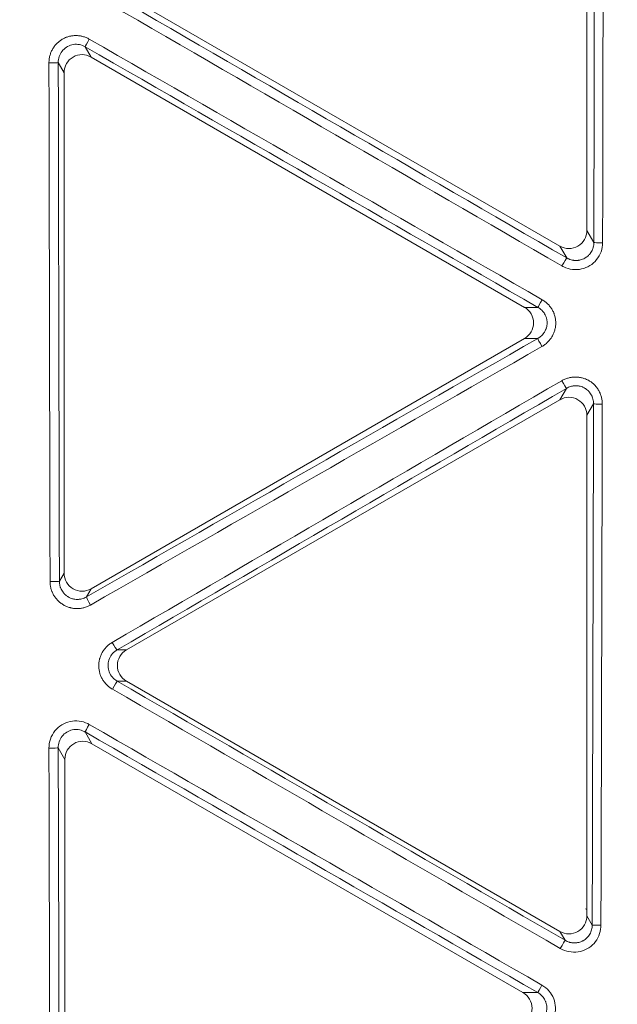
# Model space of a CAD drawing. Units: millimetres. Extents: x 0 to 3750, y 0 to 5000.
# Drawn here: x 2715 to 2748, y 3952 to 4006 of the extents above; entities that cross this region are included whole.
import ezdxf

# ---------------------------------------------------------------- set-up
doc = ezdxf.new("R2010")
doc.units = ezdxf.units.MM
doc.layers.add('Product', color=7, linetype='CONTINUOUS', true_color=0xffffff)
doc.layers.add('Template', color=7, linetype='CONTINUOUS', true_color=0xffffff)

msp = doc.modelspace()

# ---------------------------------------------------------------- linework, layer by layer
at = {"layer": 'Product', "color": 7, "linetype": 'Continuous', "lineweight": 18}
for p, q in [((2746.121, 4022.321), (2746.121, 3994.619)), ((2744.627, 3993.757), (2720.637, 4007.607)), ((2718.351, 4004.79), (2718.681, 4004.219)), ((2717.186, 4003.356), (2716.866, 4003.911)), ((2742.671, 3990.368), (2718.681, 4004.219)), ((2717.186, 4003.356), (2717.186, 3975.655)), ((2746.121, 3994.619), (2746.506, 3993.953)), ((2745.004, 3993.104), (2744.627, 3993.757)), ((2742.671, 3990.368), (2743.412, 3990.368)), ((2742.671, 3988.643), (2718.681, 3974.792)), ((2743.401, 3988.643), (2742.671, 3988.643)), ((2744.627, 3985.254), (2744.991, 3985.884)), ((2720.637, 3971.404), (2744.627, 3985.254)), ((2746.488, 3985.026), (2746.121, 3984.392)), ((2746.121, 3984.392), (2746.121, 3956.691)), ((2716.928, 3975.207), (2717.186, 3975.655)), ((2718.681, 3974.792), (2718.419, 3974.338)), ((2720.116, 3971.404), (2720.637, 3971.404)), ((2720.637, 3969.678), (2720.129, 3969.678)), ((2720.637, 3969.678), (2744.627, 3955.828)), ((2718.348, 3966.866), (2718.724, 3966.214)), ((2718.724, 3966.214), (2742.583, 3952.439)), ((2717.23, 3965.351), (2716.864, 3965.985)), ((2717.23, 3937.802), (2717.23, 3965.351)), ((2746.121, 3957.046), (2746.05, 3957.086)), ((2746.121, 3956.691), (2746.416, 3956.18)), ((2744.912, 3955.334), (2744.627, 3955.828)), ((2742.583, 3952.439), (2743.399, 3952.439))]:
    msp.add_line(p, q, dxfattribs=at)
for radius in [525.537, 525.488, 443.307, 441.696, 394.008, 392.125]:
    msp.add_circle((2879.467, 4103.292), radius, dxfattribs=at)
at = {"layer": 'Product', "color": 7, "linetype": 'Continuous', "lineweight": 18, "extrusion": (0, 0, -1)}
for radius in [523.127, 517.1, 449.27, 447.082, 444.734, 442.043, 441.976, 441.694, 393.892]:
    msp.add_circle((-2879.467, 4103.292), radius, dxfattribs=at)
for radius, start, end in [(441.607, 20.05938, 339.94062), (436.381, 19.63453, 340.36547), (394.576, 253.19103, 106.80897), (394.576, 253.19103, 106.80897), (423.897, 251.66267, 340.35843)]:
    msp.add_arc((-2879.467, 4103.292), radius, start, end, dxfattribs=at)
at = {"layer": 'Product', "color": 7, "linetype": 'Continuous', "lineweight": 18}
for radius, start, end in [(434.676, 199.63737, 160.36263), (394.622, 198.99809, 281.00191)]:
    msp.add_arc((2879.467, 4103.292), radius, start, end, dxfattribs=at)
for centre, major_axis, ratio, start_param, end_param in [((2718.6, 4005.221), (0.249, 0.433), 0.019398, 1.606177, 3.054315), ((2718.19, 4003.343), (-0.508, 0.879), 0.98503, 5.242605, 7.323892), ((2716.368, 4003.911), (0.5, 0.001), 0.021328, 4.677252, 6.195898), ((2745.117, 3994.633), (-0.508, 0.879), 0.98503, 2.101012, 4.1823), ((2747.004, 3993.953), (-0.5, 0.001), 0.022654, 0.087286, 1.543465), ((2744.755, 3992.672), (0.25, 0.433), 0.012717, 0.087273, 1.604728), ((2743.661, 3990.8), (0.25, 0.433), 0.012862, 1.605312, 3.054323), ((2742.157, 3989.506), (-1.015, 0), 0.985034, 2.101042, 4.182329), ((2743.65, 3988.211), (-0.249, 0.434), 0.036691, 0.087321, 1.577565), ((2744.742, 3986.316), (-0.251, 0.432), 0.036767, 1.5778, 3.05427), ((2745.117, 3984.378), (0.508, 0.879), 0.985038, 5.242776, 7.324064), ((2746.986, 3985.026), (-0.5, 0.001), 0.024835, 0.087295, 1.543111), ((2718.19, 3975.668), (0.508, 0.879), 0.985038, 2.101183, 4.182471), ((2716.43, 3975.207), (0.5, 0.001), 0.028269, 4.676241, 6.195888), ((2718.668, 3973.907), (-0.248, 0.434), 0.045026, 0.087354, 1.577965), ((2719.867, 3971.835), (-0.252, 0.432), 0.045114, 1.578145, 3.054238), ((2721.15, 3970.541), (-1.015, 0), 0.985034, 5.242634, 7.323922), ((2719.88, 3969.247), (0.251, 0.433), 0.015735, 0.087275, 1.614243), ((2718.597, 3967.297), (0.249, 0.433), 0.015938, 1.614876, 3.054321), ((2718.234, 3965.338), (-0.508, 0.879), 0.98503, 5.242605, 7.323892), ((2716.366, 3965.985), (0.5, 0.001), 0.030573, 4.675889, 6.19588), ((2745.117, 3956.704), (-0.508, 0.879), 0.98503, 2.101012, 4.1823), ((2746.914, 3956.18), (-0.5, 0.001), 0.032147, 0.087312, 1.542001), ((2744.663, 3954.902), (0.25, 0.433), 0.009285, 0.087275, 1.613688), ((2743.648, 3952.871), (0.25, 0.433), 0.009363, 1.614322, 3.054321), ((2742.07, 3951.577), (-1.015, 0), 0.985034, 2.101042, 4.182329)]:
    msp.add_ellipse(centre, major_axis=major_axis, ratio=ratio, start_param=start_param, end_param=end_param, dxfattribs=at)
msp.add_rational_spline([(2885.262, 4545.961), (3770.6, 4534.372), (3759.011, 3649.033), (2873.672, 3660.623), (1988.334, 3672.213), (1999.923, 4557.551), (2885.262, 4545.961)], [1, 0.333333333333, 0.333333333333, 1, 0.333333333333, 0.333333333333, 1], degree=3, knots=[0, 0, 0, 0, 0.5, 0.5, 0.5, 1, 1, 1, 1], dxfattribs=at)
for points in [[(2746.506, 3993.953), (2746.525, 4003.658), (2746.542, 4013.365), (2746.555, 4023.072)], [(2747.04, 4023.064), (2747.026, 4013.356), (2747.01, 4003.648), (2746.991, 3993.941)], [(2719.964, 4007.607), (2728.308, 4002.771), (2736.655, 3997.936), (2745.004, 3993.104)], [(2744.741, 3992.661), (2736.391, 3997.494), (2728.043, 4002.329), (2719.697, 4007.166)], [(2718.583, 4005.211), (2726.938, 4000.406), (2735.293, 3995.598), (2743.646, 3990.788)], [(2743.412, 3990.368), (2735.059, 3995.178), (2726.705, 3999.985), (2718.351, 4004.79)], [(2716.412, 3975.193), (2716.388, 3984.762), (2716.368, 3994.331), (2716.35, 4003.901)], [(2716.866, 4003.911), (2716.884, 3994.343), (2716.904, 3984.775), (2716.928, 3975.207)], [(2718.419, 3974.338), (2726.746, 3979.103), (2735.074, 3983.871), (2743.401, 3988.643)], [(2743.636, 3988.199), (2735.307, 3983.427), (2726.979, 3978.658), (2718.65, 3973.893)], [(2719.849, 3971.821), (2728.139, 3976.65), (2736.431, 3981.478), (2744.727, 3986.304)], [(2744.991, 3985.884), (2736.696, 3981.06), (2728.404, 3976.233), (2720.116, 3971.404)], [(2746.416, 3956.18), (2746.443, 3965.795), (2746.467, 3975.41), (2746.488, 3985.026)], [(2746.972, 3985.014), (2746.951, 3975.396), (2746.927, 3965.78), (2746.899, 3956.164)], [(2720.129, 3969.678), (2728.388, 3964.895), (2736.649, 3960.113), (2744.912, 3955.334)], [(2744.648, 3954.886), (2736.385, 3959.666), (2728.123, 3964.448), (2719.862, 3969.232)], [(2718.579, 3967.282), (2726.932, 3962.475), (2735.283, 3957.666), (2743.633, 3952.854)], [(2743.399, 3952.439), (2735.05, 3957.251), (2726.7, 3962.059), (2718.348, 3966.866)], [(2716.434, 3937.298), (2716.402, 3946.854), (2716.374, 3956.411), (2716.348, 3965.969)], [(2716.864, 3965.985), (2716.89, 3956.428), (2716.919, 3946.872), (2716.95, 3937.317)]]:
    msp.add_open_spline(points, degree=3, dxfattribs=at)
for points, knots in [([(2716.35, 4003.901), (2716.35, 4003.934), (2716.351, 4003.967), (2716.355, 4004.032), (2716.358, 4004.065), (2716.371, 4004.163), (2716.395, 4004.29), (2716.436, 4004.414), (2716.473, 4004.506), (2716.486, 4004.536), (2716.514, 4004.595), (2716.53, 4004.624), (2716.577, 4004.709), (2716.613, 4004.764), (2716.671, 4004.842), (2716.692, 4004.868), (2716.735, 4004.917), (2716.757, 4004.942), (2716.826, 4005.012), (2716.923, 4005.099), (2717.03, 4005.173), (2717.115, 4005.223), (2717.144, 4005.239), (2717.202, 4005.268), (2717.232, 4005.282), (2717.322, 4005.32), (2717.384, 4005.341), (2717.478, 4005.367), (2717.51, 4005.375), (2717.558, 4005.384), (2717.574, 4005.387), (2717.606, 4005.393), (2717.623, 4005.395), (2717.704, 4005.406), (2717.834, 4005.415), (2717.964, 4005.407), (2718.045, 4005.396), (2718.061, 4005.394), (2718.094, 4005.389), (2718.11, 4005.386), (2718.158, 4005.376), (2718.19, 4005.369), (2718.285, 4005.343), (2718.408, 4005.301), (2718.525, 4005.244), (2718.583, 4005.211)], [0, 0, 0, 0, 0.03125, 0.03125, 0.0625, 0.0625, 0.125, 0.1875, 0.1875, 0.21875, 0.21875, 0.25, 0.25, 0.3125, 0.3125, 0.34375, 0.34375, 0.375, 0.375, 0.4375, 0.5, 0.5, 0.53125, 0.53125, 0.5625, 0.5625, 0.625, 0.625, 0.65625, 0.65625, 0.671875, 0.671875, 0.6875, 0.6875, 0.75, 0.8125, 0.8125, 0.828125, 0.828125, 0.84375, 0.84375, 0.875, 0.875, 0.9375, 1, 1, 1, 1]), ([(2718.351, 4004.79), (2718.254, 4004.847), (2718.146, 4004.888), (2717.925, 4004.93), (2717.81, 4004.933), (2717.59, 4004.899), (2717.482, 4004.862), (2717.288, 4004.757), (2717.199, 4004.687), (2717.051, 4004.522), (2716.99, 4004.426), (2716.903, 4004.219), (2716.876, 4004.106), (2716.866, 4003.966), (2716.865, 4003.938), (2716.866, 4003.911)], [0, 0, 0, 0, 0.161133, 0.161133, 0.321542, 0.321542, 0.480156, 0.480156, 0.63837, 0.63837, 0.798342, 0.798342, 0.961478, 0.961478, 1, 1, 1, 1]), ([(2746.991, 3993.941), (2746.99, 3993.774), (2746.961, 3993.604), (2746.85, 3993.287), (2746.766, 3993.137), (2746.557, 3992.877), (2746.428, 3992.764), (2746.146, 3992.589), (2745.988, 3992.526), (2745.665, 3992.454), (2745.494, 3992.446), (2745.162, 3992.485), (2744.996, 3992.533), (2744.809, 3992.623), (2744.775, 3992.641), (2744.741, 3992.661)], [0, 0, 0, 0, 0.161211, 0.161211, 0.322527, 0.322527, 0.482415, 0.482415, 0.64149, 0.64149, 0.80129, 0.80129, 0.963026, 0.963026, 1, 1, 1, 1]), ([(2745.004, 3993.104), (2745.023, 3993.092), (2745.042, 3993.082), (2745.081, 3993.062), (2745.101, 3993.053), (2745.161, 3993.027), (2745.243, 3992.998), (2745.328, 3992.979), (2745.394, 3992.969), (2745.415, 3992.967), (2745.459, 3992.963), (2745.481, 3992.962), (2745.546, 3992.96), (2745.59, 3992.962), (2745.654, 3992.969), (2745.676, 3992.972), (2745.719, 3992.98), (2745.741, 3992.984), (2745.805, 3993), (2745.888, 3993.027), (2745.967, 3993.064), (2746.024, 3993.096), (2746.043, 3993.107), (2746.08, 3993.131), (2746.098, 3993.144), (2746.15, 3993.183), (2746.183, 3993.212), (2746.23, 3993.258), (2746.245, 3993.274), (2746.274, 3993.307), (2746.288, 3993.324), (2746.328, 3993.376), (2746.377, 3993.449), (2746.415, 3993.527), (2746.44, 3993.588), (2746.448, 3993.609), (2746.462, 3993.651), (2746.468, 3993.672), (2746.484, 3993.735), (2746.501, 3993.821), (2746.506, 3993.908), (2746.506, 3993.953)], [0, 0, 0, 0, 0.03125, 0.03125, 0.0625, 0.0625, 0.125, 0.1875, 0.1875, 0.21875, 0.21875, 0.25, 0.25, 0.3125, 0.3125, 0.34375, 0.34375, 0.375, 0.375, 0.4375, 0.5, 0.5, 0.53125, 0.53125, 0.5625, 0.5625, 0.625, 0.625, 0.65625, 0.65625, 0.6875, 0.6875, 0.75, 0.8125, 0.8125, 0.84375, 0.84375, 0.875, 0.875, 0.9375, 1, 1, 1, 1]), ([(2743.646, 3990.788), (2743.704, 3990.755), (2743.813, 3990.682), (2743.911, 3990.597), (2743.981, 3990.528), (2744.003, 3990.504), (2744.036, 3990.467), (2744.047, 3990.454), (2744.068, 3990.429), (2744.078, 3990.416), (2744.128, 3990.351), (2744.201, 3990.243), (2744.259, 3990.126), (2744.291, 3990.05), (2744.297, 3990.035), (2744.308, 3990.004), (2744.325, 3989.958), (2744.339, 3989.911), (2744.365, 3989.816), (2744.377, 3989.753), (2744.39, 3989.655), (2744.393, 3989.623), (2744.397, 3989.557), (2744.398, 3989.524), (2744.397, 3989.426), (2744.388, 3989.295), (2744.361, 3989.168), (2744.335, 3989.073), (2744.325, 3989.041), (2744.303, 3988.979), (2744.291, 3988.949), (2744.253, 3988.859), (2744.223, 3988.801), (2744.173, 3988.716), (2744.156, 3988.689), (2744.119, 3988.635), (2744.099, 3988.608), (2744.038, 3988.53), (2743.951, 3988.433), (2743.853, 3988.348), (2743.774, 3988.289), (2743.747, 3988.269), (2743.692, 3988.233), (2743.664, 3988.216), (2743.636, 3988.199)], [0, 0, 0, 0, 0.0625, 0.125, 0.125, 0.15625, 0.15625, 0.171875, 0.171875, 0.1875, 0.1875, 0.25, 0.3125, 0.3125, 0.328125, 0.328125, 0.34375, 0.375, 0.375, 0.4375, 0.4375, 0.46875, 0.46875, 0.5, 0.5, 0.5625, 0.625, 0.625, 0.65625, 0.65625, 0.6875, 0.6875, 0.75, 0.75, 0.78125, 0.78125, 0.8125, 0.8125, 0.875, 0.9375, 0.9375, 0.96875, 0.96875, 1, 1, 1, 1]), ([(2743.401, 3988.643), (2743.42, 3988.654), (2743.439, 3988.665), (2743.476, 3988.689), (2743.494, 3988.701), (2743.546, 3988.741), (2743.613, 3988.797), (2743.672, 3988.861), (2743.713, 3988.912), (2743.727, 3988.93), (2743.752, 3988.966), (2743.764, 3988.984), (2743.798, 3989.04), (2743.818, 3989.079), (2743.845, 3989.138), (2743.853, 3989.159), (2743.868, 3989.2), (2743.875, 3989.221), (2743.893, 3989.285), (2743.912, 3989.37), (2743.919, 3989.458), (2743.919, 3989.524), (2743.919, 3989.546), (2743.916, 3989.59), (2743.914, 3989.612), (2743.906, 3989.677), (2743.897, 3989.72), (2743.88, 3989.784), (2743.874, 3989.805), (2743.86, 3989.846), (2743.852, 3989.867), (2743.826, 3989.928), (2743.786, 3990.006), (2743.737, 3990.079), (2743.696, 3990.13), (2743.682, 3990.147), (2743.652, 3990.18), (2743.637, 3990.196), (2743.59, 3990.242), (2743.523, 3990.298), (2743.45, 3990.346), (2743.412, 3990.368)], [0, 0, 0, 0, 0.03125, 0.03125, 0.0625, 0.0625, 0.125, 0.1875, 0.1875, 0.21875, 0.21875, 0.25, 0.25, 0.3125, 0.3125, 0.34375, 0.34375, 0.375, 0.375, 0.4375, 0.5, 0.5, 0.53125, 0.53125, 0.5625, 0.5625, 0.625, 0.625, 0.65625, 0.65625, 0.6875, 0.6875, 0.75, 0.8125, 0.8125, 0.84375, 0.84375, 0.875, 0.875, 0.9375, 1, 1, 1, 1]), ([(2744.727, 3986.304), (2744.784, 3986.337), (2744.902, 3986.395), (2745.025, 3986.438), (2745.119, 3986.464), (2745.151, 3986.472), (2745.199, 3986.482), (2745.215, 3986.485), (2745.248, 3986.491), (2745.264, 3986.494), (2745.345, 3986.505), (2745.41, 3986.51), (2745.54, 3986.511), (2745.606, 3986.508), (2745.703, 3986.496), (2745.736, 3986.491), (2745.801, 3986.479), (2745.833, 3986.472), (2745.927, 3986.447), (2745.989, 3986.427), (2746.08, 3986.39), (2746.11, 3986.376), (2746.154, 3986.355), (2746.169, 3986.347), (2746.198, 3986.332), (2746.212, 3986.324), (2746.284, 3986.283), (2746.393, 3986.211), (2746.491, 3986.125), (2746.549, 3986.067), (2746.56, 3986.055), (2746.583, 3986.031), (2746.594, 3986.018), (2746.626, 3985.981), (2746.647, 3985.956), (2746.706, 3985.878), (2746.742, 3985.823), (2746.791, 3985.738), (2746.813, 3985.695), (2746.834, 3985.65), (2746.848, 3985.62), (2746.854, 3985.605), (2746.885, 3985.529), (2746.906, 3985.466), (2746.939, 3985.34), (2746.951, 3985.276), (2746.964, 3985.179), (2746.967, 3985.146), (2746.971, 3985.08), (2746.972, 3985.047), (2746.972, 3985.014)], [0, 0, 0, 0, 0.0625, 0.125, 0.125, 0.15625, 0.15625, 0.171875, 0.171875, 0.1875, 0.1875, 0.25, 0.25, 0.3125, 0.3125, 0.34375, 0.34375, 0.375, 0.375, 0.4375, 0.4375, 0.46875, 0.46875, 0.484375, 0.484375, 0.5, 0.5, 0.5625, 0.625, 0.625, 0.640625, 0.640625, 0.65625, 0.65625, 0.6875, 0.6875, 0.75, 0.75, 0.78125, 0.796875, 0.796875, 0.8125, 0.8125, 0.875, 0.875, 0.9375, 0.9375, 0.96875, 0.96875, 1, 1, 1, 1]), ([(2746.488, 3985.026), (2746.488, 3985.048), (2746.487, 3985.071), (2746.485, 3985.115), (2746.483, 3985.137), (2746.475, 3985.202), (2746.467, 3985.245), (2746.446, 3985.33), (2746.433, 3985.371), (2746.409, 3985.433), (2746.4, 3985.453), (2746.381, 3985.493), (2746.371, 3985.512), (2746.339, 3985.57), (2746.315, 3985.607), (2746.275, 3985.659), (2746.262, 3985.676), (2746.233, 3985.71), (2746.218, 3985.726), (2746.171, 3985.773), (2746.105, 3985.831), (2746.032, 3985.88), (2745.975, 3985.913), (2745.955, 3985.923), (2745.915, 3985.942), (2745.895, 3985.951), (2745.834, 3985.975), (2745.793, 3985.989), (2745.729, 3986.005), (2745.707, 3986.009), (2745.664, 3986.017), (2745.642, 3986.02), (2745.576, 3986.028), (2745.533, 3986.03), (2745.445, 3986.028), (2745.402, 3986.024), (2745.337, 3986.014), (2745.315, 3986.009), (2745.272, 3986), (2745.251, 3985.994), (2745.188, 3985.976), (2745.106, 3985.947), (2745.028, 3985.907), (2744.991, 3985.884)], [0, 0, 0, 0, 0.03125, 0.03125, 0.0625, 0.0625, 0.125, 0.125, 0.1875, 0.1875, 0.21875, 0.21875, 0.25, 0.25, 0.3125, 0.3125, 0.34375, 0.34375, 0.375, 0.375, 0.4375, 0.5, 0.5, 0.53125, 0.53125, 0.5625, 0.5625, 0.625, 0.625, 0.65625, 0.65625, 0.6875, 0.6875, 0.75, 0.75, 0.8125, 0.8125, 0.84375, 0.84375, 0.875, 0.875, 0.9375, 1, 1, 1, 1]), ([(2718.65, 3973.893), (2718.621, 3973.876), (2718.592, 3973.861), (2718.533, 3973.832), (2718.503, 3973.819), (2718.413, 3973.782), (2718.351, 3973.761), (2718.226, 3973.728), (2718.162, 3973.715), (2718.081, 3973.704), (2718.064, 3973.703), (2718.032, 3973.699), (2717.983, 3973.696), (2717.934, 3973.694), (2717.837, 3973.694), (2717.772, 3973.699), (2717.675, 3973.712), (2717.643, 3973.717), (2717.595, 3973.727), (2717.578, 3973.73), (2717.547, 3973.738), (2717.531, 3973.742), (2717.452, 3973.763), (2717.329, 3973.806), (2717.212, 3973.863), (2717.127, 3973.913), (2717.1, 3973.931), (2717.045, 3973.967), (2717.019, 3973.986), (2716.942, 3974.046), (2716.893, 3974.089), (2716.825, 3974.158), (2716.802, 3974.182), (2716.759, 3974.232), (2716.739, 3974.257), (2716.679, 3974.335), (2716.607, 3974.444), (2716.55, 3974.561), (2716.519, 3974.636), (2716.513, 3974.651), (2716.502, 3974.682), (2716.496, 3974.698), (2716.481, 3974.744), (2716.471, 3974.776), (2716.446, 3974.87), (2716.433, 3974.934), (2716.416, 3975.062), (2716.412, 3975.128), (2716.412, 3975.193)], [0, 0, 0, 0, 0.03125, 0.03125, 0.0625, 0.0625, 0.125, 0.125, 0.1875, 0.1875, 0.203125, 0.203125, 0.21875, 0.25, 0.25, 0.3125, 0.3125, 0.34375, 0.34375, 0.359375, 0.359375, 0.375, 0.375, 0.4375, 0.5, 0.5, 0.53125, 0.53125, 0.5625, 0.5625, 0.625, 0.625, 0.65625, 0.65625, 0.6875, 0.6875, 0.75, 0.8125, 0.8125, 0.828125, 0.828125, 0.84375, 0.84375, 0.875, 0.875, 0.9375, 0.9375, 1, 1, 1, 1]), ([(2716.928, 3975.207), (2716.928, 3975.163), (2716.933, 3975.076), (2716.949, 3974.991), (2716.966, 3974.928), (2716.972, 3974.907), (2716.986, 3974.865), (2716.993, 3974.845), (2717.018, 3974.784), (2717.055, 3974.706), (2717.103, 3974.633), (2717.142, 3974.58), (2717.156, 3974.563), (2717.184, 3974.53), (2717.199, 3974.514), (2717.245, 3974.467), (2717.277, 3974.438), (2717.328, 3974.398), (2717.346, 3974.385), (2717.382, 3974.36), (2717.401, 3974.349), (2717.457, 3974.315), (2717.535, 3974.277), (2717.617, 3974.248), (2717.681, 3974.231), (2717.702, 3974.226), (2717.745, 3974.218), (2717.767, 3974.214), (2717.832, 3974.206), (2717.875, 3974.203), (2717.94, 3974.203), (2717.962, 3974.204), (2718.005, 3974.207), (2718.027, 3974.209), (2718.093, 3974.218), (2718.135, 3974.226), (2718.219, 3974.249), (2718.26, 3974.263), (2718.341, 3974.297), (2718.38, 3974.316), (2718.419, 3974.338)], [0, 0, 0, 0, 0.0625, 0.125, 0.125, 0.15625, 0.15625, 0.1875, 0.1875, 0.25, 0.3125, 0.3125, 0.34375, 0.34375, 0.375, 0.375, 0.4375, 0.4375, 0.46875, 0.46875, 0.5, 0.5, 0.5625, 0.625, 0.625, 0.65625, 0.65625, 0.6875, 0.6875, 0.75, 0.75, 0.78125, 0.78125, 0.8125, 0.8125, 0.875, 0.875, 0.9375, 0.9375, 1, 1, 1, 1]), ([(2719.862, 3969.232), (2719.805, 3969.265), (2719.697, 3969.338), (2719.599, 3969.423), (2719.529, 3969.492), (2719.507, 3969.516), (2719.474, 3969.553), (2719.464, 3969.565), (2719.443, 3969.59), (2719.432, 3969.603), (2719.382, 3969.668), (2719.31, 3969.775), (2719.251, 3969.892), (2719.213, 3969.982), (2719.201, 3970.013), (2719.179, 3970.075), (2719.17, 3970.106), (2719.144, 3970.2), (2719.131, 3970.264), (2719.117, 3970.36), (2719.114, 3970.393), (2719.11, 3970.442), (2719.109, 3970.458), (2719.108, 3970.491), (2719.107, 3970.507), (2719.107, 3970.589), (2719.115, 3970.719), (2719.139, 3970.847), (2719.16, 3970.926), (2719.164, 3970.942), (2719.174, 3970.973), (2719.179, 3970.989), (2719.194, 3971.036), (2719.206, 3971.066), (2719.243, 3971.157), (2719.271, 3971.215), (2719.319, 3971.299), (2719.336, 3971.327), (2719.373, 3971.382), (2719.392, 3971.408), (2719.451, 3971.487), (2719.494, 3971.536), (2719.586, 3971.628), (2719.634, 3971.671), (2719.712, 3971.731), (2719.738, 3971.75), (2719.793, 3971.787), (2719.821, 3971.804), (2719.849, 3971.821)], [0, 0, 0, 0, 0.0625, 0.125, 0.125, 0.15625, 0.15625, 0.171875, 0.171875, 0.1875, 0.1875, 0.25, 0.3125, 0.3125, 0.34375, 0.34375, 0.375, 0.375, 0.4375, 0.4375, 0.46875, 0.46875, 0.484375, 0.484375, 0.5, 0.5, 0.5625, 0.625, 0.625, 0.640625, 0.640625, 0.65625, 0.65625, 0.6875, 0.6875, 0.75, 0.75, 0.78125, 0.78125, 0.8125, 0.8125, 0.875, 0.875, 0.9375, 0.9375, 0.96875, 0.96875, 1, 1, 1, 1]), ([(2720.116, 3971.404), (2720.098, 3971.393), (2720.08, 3971.382), (2719.969, 3971.309), (2719.886, 3971.231), (2719.751, 3971.054), (2719.698, 3970.953), (2719.63, 3970.741), (2719.614, 3970.628), (2719.622, 3970.404), (2719.645, 3970.291), (2719.729, 3970.081), (2719.789, 3969.981), (2719.939, 3969.809), (2720.03, 3969.735), (2720.129, 3969.678)], [0, 0, 0, 0, 0.029602, 0.029602, 0.189969, 0.189969, 0.349585, 0.349585, 0.509846, 0.509846, 0.67189, 0.67189, 0.835673, 0.835673, 1, 1, 1, 1]), ([(2716.348, 3965.969), (2716.348, 3966.141), (2716.377, 3966.315), (2716.489, 3966.638), (2716.574, 3966.793), (2716.787, 3967.059), (2716.917, 3967.175), (2717.203, 3967.351), (2717.362, 3967.414), (2717.687, 3967.484), (2717.856, 3967.491), (2718.184, 3967.449), (2718.347, 3967.4), (2718.524, 3967.313), (2718.552, 3967.298), (2718.579, 3967.282)], [0, 0, 0, 0, 0.164698, 0.164698, 0.329531, 0.329531, 0.492345, 0.492345, 0.65242, 0.65242, 0.810946, 0.810946, 0.969733, 0.969733, 1, 1, 1, 1]), ([(2718.348, 3966.866), (2718.33, 3966.876), (2718.311, 3966.887), (2718.192, 3966.946), (2718.083, 3966.98), (2717.864, 3967.009), (2717.751, 3967.004), (2717.534, 3966.958), (2717.428, 3966.915), (2717.238, 3966.797), (2717.152, 3966.719), (2717.011, 3966.54), (2716.955, 3966.436), (2716.882, 3966.217), (2716.863, 3966.1), (2716.864, 3965.985)], [0, 0, 0, 0, 0.030368, 0.030368, 0.189058, 0.189058, 0.346706, 0.346706, 0.505754, 0.505754, 0.668125, 0.668125, 0.833597, 0.833597, 1, 1, 1, 1]), ([(2746.899, 3956.164), (2746.899, 3956.133), (2746.898, 3956.102), (2746.886, 3955.905), (2746.847, 3955.739), (2746.718, 3955.434), (2746.626, 3955.29), (2746.403, 3955.044), (2746.268, 3954.938), (2745.972, 3954.779), (2745.807, 3954.723), (2745.471, 3954.672), (2745.296, 3954.675), (2744.96, 3954.739), (2744.796, 3954.801), (2744.648, 3954.886)], [0, 0, 0, 0, 0.029556, 0.029556, 0.18908, 0.18908, 0.348417, 0.348417, 0.508973, 0.508973, 0.671652, 0.671652, 0.835878, 0.835878, 1, 1, 1, 1]), ([(2744.912, 3955.334), (2744.95, 3955.311), (2745.028, 3955.272), (2745.11, 3955.243), (2745.172, 3955.225), (2745.194, 3955.219), (2745.237, 3955.21), (2745.258, 3955.206), (2745.323, 3955.196), (2745.41, 3955.188), (2745.497, 3955.192), (2745.562, 3955.199), (2745.584, 3955.202), (2745.627, 3955.21), (2745.648, 3955.214), (2745.712, 3955.23), (2745.753, 3955.243), (2745.814, 3955.267), (2745.834, 3955.275), (2745.874, 3955.294), (2745.893, 3955.304), (2745.951, 3955.336), (2746.024, 3955.383), (2746.09, 3955.44), (2746.137, 3955.486), (2746.153, 3955.502), (2746.182, 3955.535), (2746.196, 3955.552), (2746.236, 3955.604), (2746.26, 3955.64), (2746.304, 3955.715), (2746.324, 3955.755), (2746.357, 3955.836), (2746.371, 3955.878), (2746.393, 3955.962), (2746.402, 3956.005), (2746.413, 3956.092), (2746.416, 3956.136), (2746.416, 3956.18)], [0, 0, 0, 0, 0.0625, 0.125, 0.125, 0.15625, 0.15625, 0.1875, 0.1875, 0.25, 0.3125, 0.3125, 0.34375, 0.34375, 0.375, 0.375, 0.4375, 0.4375, 0.46875, 0.46875, 0.5, 0.5, 0.5625, 0.625, 0.625, 0.65625, 0.65625, 0.6875, 0.6875, 0.75, 0.75, 0.8125, 0.8125, 0.875, 0.875, 0.9375, 0.9375, 1, 1, 1, 1]), ([(2743.633, 3952.854), (2743.779, 3952.77), (2743.912, 3952.66), (2744.132, 3952.406), (2744.222, 3952.258), (2744.343, 3951.947), (2744.377, 3951.779), (2744.387, 3951.449), (2744.364, 3951.282), (2744.265, 3950.968), (2744.187, 3950.817), (2743.989, 3950.549), (2743.865, 3950.43), (2743.692, 3950.31), (2743.655, 3950.287), (2743.618, 3950.266)], [0, 0, 0, 0, 0.161251, 0.161251, 0.32266, 0.32266, 0.481882, 0.481882, 0.639643, 0.639643, 0.798148, 0.798148, 0.959248, 0.959248, 1, 1, 1, 1]), ([(2743.384, 3950.714), (2743.403, 3950.725), (2743.422, 3950.736), (2743.459, 3950.76), (2743.477, 3950.772), (2743.53, 3950.811), (2743.596, 3950.867), (2743.655, 3950.931), (2743.697, 3950.983), (2743.71, 3951), (2743.736, 3951.036), (2743.748, 3951.054), (2743.782, 3951.11), (2743.802, 3951.149), (2743.829, 3951.208), (2743.837, 3951.229), (2743.852, 3951.27), (2743.859, 3951.291), (2743.878, 3951.354), (2743.897, 3951.44), (2743.904, 3951.527), (2743.905, 3951.593), (2743.905, 3951.615), (2743.902, 3951.66), (2743.9, 3951.681), (2743.892, 3951.747), (2743.884, 3951.79), (2743.867, 3951.853), (2743.861, 3951.874), (2743.846, 3951.916), (2743.839, 3951.937), (2743.813, 3951.998), (2743.793, 3952.037), (2743.749, 3952.113), (2743.724, 3952.149), (2743.684, 3952.201), (2743.669, 3952.218), (2743.64, 3952.251), (2743.624, 3952.267), (2743.577, 3952.313), (2743.511, 3952.369), (2743.438, 3952.418), (2743.399, 3952.439)], [0, 0, 0, 0, 0.03125, 0.03125, 0.0625, 0.0625, 0.125, 0.1875, 0.1875, 0.21875, 0.21875, 0.25, 0.25, 0.3125, 0.3125, 0.34375, 0.34375, 0.375, 0.375, 0.4375, 0.5, 0.5, 0.53125, 0.53125, 0.5625, 0.5625, 0.625, 0.625, 0.65625, 0.65625, 0.6875, 0.6875, 0.75, 0.75, 0.8125, 0.8125, 0.84375, 0.84375, 0.875, 0.875, 0.9375, 1, 1, 1, 1])]:
    msp.add_open_spline(points, degree=3, knots=knots, dxfattribs=at)
at = {"layer": 'Template', "color": 7, "linetype": 'Continuous', "lineweight": 18}
msp.add_open_spline([(0, 5000), (1250, 5000), (2500, 5000), (3750, 5000), (3750, 3333.333), (3750, 1666.667), (3750, 0), (2500, 0), (1250, 0), (0, 0), (0, 1666.667), (0, 3333.333), (0, 5000)], degree=3, knots=[0, 0, 0, 0, 0.214286, 0.214286, 0.214286, 0.5, 0.5, 0.5, 0.714286, 0.714286, 0.714286, 1, 1, 1, 1], dxfattribs=at)

doc.saveas('drawing.dxf')
